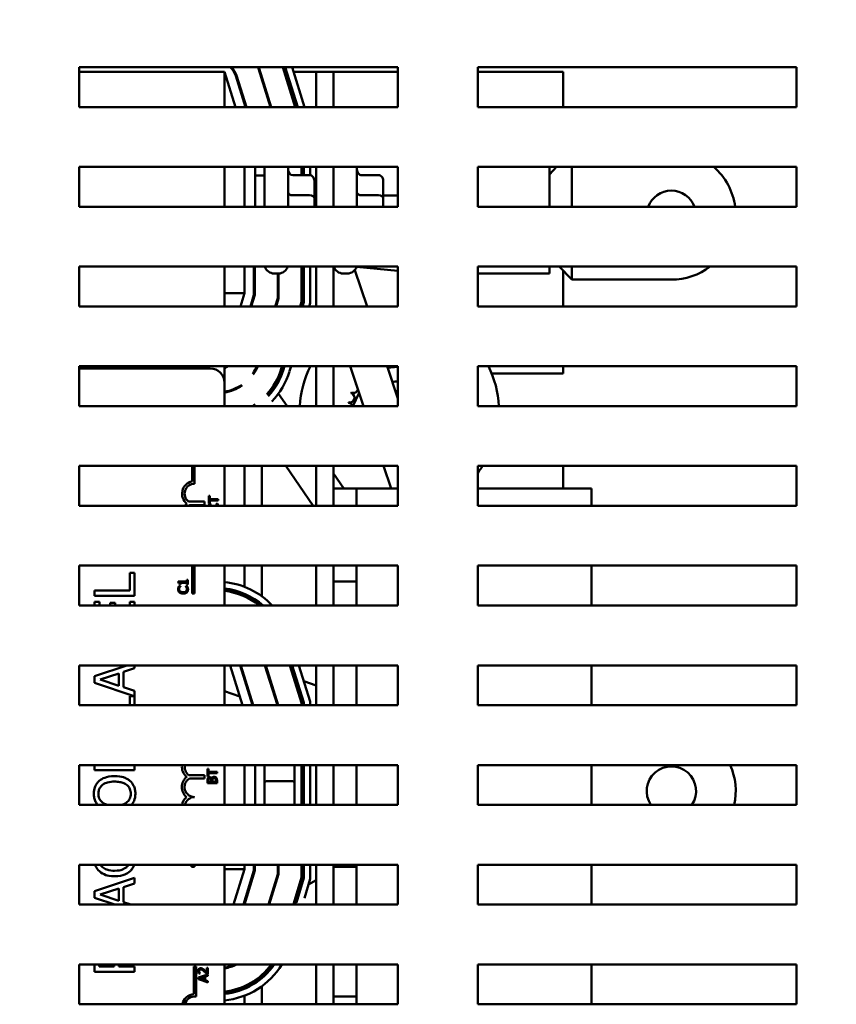
# Model space of a CAD drawing. Units: inches. Extents: x 2 to 86, y 1 to 67.
# Drawn here: x 45.2 to 48.6, y 41.7 to 45.8 of the extents above; entities that cross this region are included whole.
import ezdxf

# ---------------------------------------------------------------- set-up
doc = ezdxf.new("R2010")
doc.units = ezdxf.units.IN
doc.header["$LTSCALE"] = 4
doc.header["$MEASUREMENT"] = 0
doc.layers.add('Dimension (ANSI)', color=7, linetype='Continuous', lineweight=25)
doc.layers.add('Visible (ANSI)', color=7, linetype='Continuous', lineweight=50)
doc.styles.add('Note Text (ANSI)', font='tahoma.ttf')
doc.dimstyles.new('Default (ANSI)', dxfattribs={"dimscale": 4, "dimtxt": 0.12, "dimasz": 0.098425, "dimexe": 0.125, "dimexo": 0.0625, "dimgap": 0.031496, "dimtad": 0, "dimtih": 1, "dimtoh": 1, "dimrnd": 1e-08, "dimzin": 0, "dimdsep": 46, "dimtxsty": 'Note Text (ANSI)', "dimcen": 0.09, "dimdle": 0.393701, "dimclrd": 256, "dimclre": 256, "dimclrt": 256, "dimadec": 0, "dimazin": 1, "dimtfac": 1, "dimtofl": 0, "dimtmove": 0, "dimatfit": 3, "dimfxl": 1, "dimtolj": 1, "dimtzin": 4, "dimlwd": -1, "dimlwe": -1, "dimarcsym": 0})

# ---------------------------------------------------------------- blocks, each defined once
blk = doc.blocks.new('*D35')
at = {"layer": 'Defpoints', "color": 0, "transparency": 16777216}
for p in [(54.1741, 49.2251), (54.1741, 45.4381), (42.3449, 45.2217)]:
    blk.add_point(p, dxfattribs=at)
at = {"layer": 'Dimension (ANSI)', "transparency": 16777216}
for p, q in [((42.3449, 45.4717), (42.3449, 49.7251)), ((54.1741, 45.6881), (54.1741, 49.7251)), ((42.7386, 49.2251), (47.2269, 49.2251)), ((53.7804, 49.2251), (49.2922, 49.2251))]:
    blk.add_line(p, q, dxfattribs=at)
for points in [[(42.7386, 49.2908), (42.7386, 49.1595), (42.3449, 49.2251)], [(53.7804, 49.2908), (53.7804, 49.1595), (54.1741, 49.2251)]]:
    blk.add_solid(points, dxfattribs=at)
at = {"layer": 'Dimension (ANSI)', "transparency": 16777216, "insert": (47.3529, 49.4709), "char_height": 0.48, "attachment_point": 1, "style": 'Note Text (ANSI)'}
blk.add_mtext('\\A1; \\fTahoma|b0|i0;\\H0.4800;17.75', dxfattribs=at)

msp = doc.modelspace()

# ---------------------------------------------------------------- linework, layer by layer
at = {"layer": 'Visible (ANSI)'}
for p, q in [((45.4343, 45.597), (46.7676, 45.597)), ((45.4343, 45.4304), (45.4343, 45.597)), ((46.2861, 45.597), (46.3381, 45.4304)), ((46.3416, 45.4304), (46.2895, 45.597)), ((46.293, 45.597), (46.3451, 45.4304)), ((46.3486, 45.4304), (46.2965, 45.597)), ((46.3245, 45.597), (46.3765, 45.4304)), ((46.7676, 45.597), (46.7676, 45.4304)), ((47.1009, 45.597), (48.4343, 45.597)), ((47.1009, 45.4304), (47.1009, 45.597)), ((48.4343, 45.597), (48.4343, 45.4304)), ((46.0421, 45.5774), (45.4343, 45.5774)), ((46.0881, 45.4304), (46.0421, 45.5774)), ((46.0421, 45.4304), (46.0421, 45.5774)), ((46.0891, 45.5613), (46.13, 45.4304)), ((46.1335, 45.4304), (46.0923, 45.5623)), ((46.1839, 45.5909), (46.2341, 45.4304)), ((46.2376, 45.4304), (46.1871, 45.5919)), ((46.1916, 45.5774), (46.1881, 45.5774)), ((46.2957, 45.5774), (46.2922, 45.5774)), ((46.3027, 45.5774), (46.2992, 45.5774)), ((46.4261, 45.5774), (46.3306, 45.5774)), ((46.4981, 45.5774), (46.4261, 45.5774)), ((46.4261, 45.5774), (46.4261, 45.4304)), ((46.7676, 45.5774), (46.4981, 45.5774)), ((46.4981, 45.4304), (46.4981, 45.5774)), ((47.4588, 45.5774), (47.1009, 45.5774)), ((47.4588, 45.4304), (47.4588, 45.5774)), ((46.1988, 45.5544), (46.1988, 45.5432)), ((46.1255, 45.456), (46.1255, 45.4449)), ((46.7676, 45.4304), (45.4343, 45.4304)), ((48.4343, 45.4304), (47.1009, 45.4304)), ((45.4343, 45.0137), (45.4343, 45.1804)), ((45.4343, 45.1804), (46.7676, 45.1804)), ((46.0421, 45.0137), (46.0421, 45.1804)), ((46.1255, 45.0137), (46.1255, 45.1804)), ((46.1705, 45.1804), (46.1705, 45.0137)), ((46.2098, 45.1441), (46.1705, 45.1441)), ((46.2098, 45.0137), (46.2098, 45.1801)), ((46.3078, 45.1801), (46.3078, 45.0137)), ((46.3978, 45.146), (46.3278, 45.146)), ((46.3641, 45.1804), (46.3641, 45.146)), ((46.3675, 45.146), (46.3675, 45.1804)), ((46.3708, 45.1804), (46.3708, 45.146)), ((46.3741, 45.146), (46.3741, 45.1804)), ((46.4008, 45.1804), (46.4008, 45.1458)), ((46.4261, 45.1804), (46.4261, 45.0137)), ((46.4981, 45.0137), (46.4981, 45.1804)), ((46.5961, 45.1801), (46.5961, 45.0137)), ((46.6861, 45.146), (46.6161, 45.146)), ((46.7676, 45.1804), (46.7676, 45.0137)), ((47.1009, 45.0137), (47.1009, 45.1804)), ((47.1009, 45.1804), (48.4343, 45.1804)), ((47.4305, 45.1804), (47.4008, 45.1492)), ((47.4008, 45.1804), (47.4008, 45.0137)), ((47.4941, 45.0137), (47.4941, 45.1804)), ((48.4343, 45.1804), (48.4343, 45.0137)), ((46.4178, 45.0503), (46.4178, 45.1229)), ((46.4261, 45.122), (46.4178, 45.122)), ((46.7061, 45.0503), (46.7061, 45.1229)), ((46.3978, 45.0619), (46.3278, 45.0619)), ((46.6861, 45.0619), (46.6161, 45.0619)), ((46.4178, 45.0608), (46.4261, 45.0608)), ((46.4178, 45.0137), (46.4178, 45.0503)), ((46.7061, 45.0608), (46.7676, 45.0608)), ((46.7061, 45.0137), (46.7061, 45.0503)), ((46.7676, 45.0137), (45.4343, 45.0137)), ((48.4343, 45.0137), (47.1009, 45.0137)), ((45.4343, 44.597), (45.4343, 44.7637)), ((45.4343, 44.7637), (46.7676, 44.7637)), ((46.0421, 44.597), (46.0421, 44.7637)), ((46.1255, 44.6521), (46.1255, 44.7637)), ((46.1655, 44.7637), (46.1655, 44.6461)), ((46.1688, 44.6456), (46.1688, 44.7637)), ((46.2498, 44.7348), (46.2678, 44.7348)), ((46.2648, 44.7348), (46.2648, 44.6314)), ((46.2681, 44.6309), (46.2681, 44.7348)), ((46.3641, 44.7637), (46.3641, 44.6166)), ((46.3675, 44.6161), (46.3675, 44.7637)), ((46.3708, 44.7637), (46.3708, 44.6157)), ((46.3741, 44.6152), (46.3741, 44.7637)), ((46.4008, 44.7637), (46.4008, 44.6112)), ((46.4261, 44.7637), (46.4261, 44.597)), ((46.4981, 44.597), (46.4981, 44.7637)), ((46.5381, 44.7348), (46.5561, 44.7348)), ((46.5871, 44.7494), (46.6382, 44.597)), ((46.5941, 44.7623), (46.7676, 44.746)), ((46.7676, 44.7637), (46.7676, 44.597)), ((47.1009, 44.597), (47.1009, 44.7637)), ((47.1009, 44.7637), (48.4343, 44.7637)), ((47.1009, 44.7353), (47.4008, 44.7353)), ((47.4008, 44.7637), (47.4008, 44.7353)), ((47.4941, 44.7091), (47.4421, 44.7637)), ((47.4588, 44.597), (47.4588, 44.7462)), ((47.4941, 44.7091), (47.4941, 44.7637)), ((48.4343, 44.7637), (48.4343, 44.597)), ((47.9108, 44.7091), (47.4941, 44.7091)), ((46.0421, 44.6521), (46.1255, 44.6521)), ((46.1088, 44.597), (46.1255, 44.6521)), ((46.1655, 44.6461), (46.1506, 44.597)), ((46.154, 44.597), (46.1688, 44.6456)), ((46.2648, 44.6314), (46.2544, 44.597)), ((46.2579, 44.597), (46.2681, 44.6309)), ((46.3641, 44.6166), (46.3582, 44.597)), ((46.3617, 44.597), (46.3675, 44.6161)), ((46.3708, 44.6157), (46.3651, 44.597)), ((46.3686, 44.597), (46.3741, 44.6152)), ((46.4008, 44.6112), (46.3965, 44.597)), ((46.7676, 44.597), (45.4343, 44.597)), ((48.4343, 44.597), (47.1009, 44.597)), ((45.4343, 44.347), (46.7676, 44.347)), ((45.4343, 44.1804), (45.4343, 44.347)), ((45.4355, 44.3382), (45.9821, 44.3382)), ((46.0421, 44.2782), (46.0421, 44.347)), ((46.2823, 44.347), (46.2791, 44.3365)), ((46.2823, 44.3355), (46.2858, 44.347)), ((46.2893, 44.347), (46.2855, 44.3346)), ((46.2887, 44.3336), (46.2928, 44.347)), ((46.3206, 44.347), (46.3142, 44.3259)), ((46.4261, 44.347), (46.4261, 44.1804)), ((46.4981, 44.1804), (46.4981, 44.347)), ((46.5674, 44.347), (46.6234, 44.1804)), ((46.7222, 44.347), (46.7676, 44.2117)), ((46.7241, 44.3411), (46.7676, 44.3445)), ((46.7676, 44.347), (46.7676, 44.1804)), ((47.1009, 44.347), (48.4343, 44.347)), ((47.1009, 44.1804), (47.1009, 44.347)), ((47.4588, 44.3174), (47.4588, 44.347)), ((48.4343, 44.347), (48.4343, 44.1804)), ((47.1592, 44.3174), (47.4588, 44.3174)), ((46.0421, 44.2782), (46.0421, 44.1804)), ((46.0794, 44.2475), (46.0774, 44.2503)), ((46.2477, 44.2619), (46.2456, 44.2648)), ((46.2517, 44.256), (46.2497, 44.2589)), ((46.3039, 44.1804), (46.2679, 44.2325)), ((46.5787, 44.1804), (46.6049, 44.2354)), ((46.7676, 44.1804), (45.4343, 44.1804)), ((48.4343, 44.1804), (47.1009, 44.1804)), ((45.4343, 43.7637), (45.4343, 43.9304)), ((45.4343, 43.9304), (46.7676, 43.9304)), ((45.9063, 43.8656), (45.9063, 43.9304)), ((45.9171, 43.9304), (45.9171, 43.8559)), ((46.0421, 43.9304), (46.0421, 43.7637)), ((46.1255, 43.9304), (46.1255, 43.7637)), ((46.1988, 43.9304), (46.1988, 43.7637)), ((46.4133, 43.7637), (46.2983, 43.9304)), ((46.4261, 43.9304), (46.4261, 43.7637)), ((46.4981, 43.8368), (46.4981, 43.9304)), ((46.7073, 43.9304), (46.7388, 43.8368)), ((46.7676, 43.9304), (46.7676, 43.7637)), ((47.1009, 43.7637), (47.1009, 43.9304)), ((47.1009, 43.9304), (48.4343, 43.9304)), ((47.4588, 43.8368), (47.4588, 43.9304)), ((48.4343, 43.9304), (48.4343, 43.7637)), ((46.5411, 43.8368), (46.4981, 43.899)), ((46.5948, 43.8368), (46.4981, 43.8368)), ((46.4981, 43.8368), (46.4981, 43.7637)), ((46.5948, 43.8368), (46.5948, 43.7637)), ((46.7676, 43.8368), (46.5948, 43.8368)), ((47.5761, 43.8368), (47.1009, 43.8368)), ((47.5761, 43.8368), (47.5761, 43.7637)), ((45.9809, 43.8051), (45.9761, 43.8051)), ((45.9761, 43.8051), (45.9761, 43.7729)), ((45.9809, 43.7916), (45.9809, 43.8051)), ((45.9912, 43.7916), (45.9809, 43.7916)), ((45.9809, 43.7729), (45.9809, 43.7863)), ((45.9809, 43.7863), (45.9912, 43.7863)), ((45.9912, 43.7916), (45.9912, 43.7863)), ((46.0161, 43.7916), (45.9912, 43.7916)), ((45.9912, 43.7863), (46.0161, 43.7863)), ((46.0161, 43.7863), (46.0161, 43.7916)), ((46.7676, 43.7637), (45.4343, 43.7637)), ((45.8918, 43.7812), (45.9579, 43.7812)), ((45.9579, 43.7672), (45.8966, 43.7672)), ((45.9579, 43.7812), (45.9579, 43.7672)), ((45.9761, 43.7729), (45.9809, 43.7729)), ((45.9852, 43.772), (45.9788, 43.772)), ((45.9852, 43.7716), (45.9852, 43.772)), ((46.0134, 43.772), (46.0071, 43.772)), ((46.0071, 43.772), (46.0071, 43.7716)), ((48.4343, 43.7637), (47.1009, 43.7637)), ((45.4343, 43.5137), (46.7676, 43.5137)), ((45.4343, 43.347), (45.4343, 43.5137)), ((45.9063, 43.3976), (45.9063, 43.5129)), ((45.9171, 43.5137), (45.9171, 43.3976)), ((46.0421, 43.5137), (46.0421, 43.347)), ((46.1255, 43.5137), (46.1255, 43.4253)), ((46.1988, 43.5137), (46.1988, 43.3854)), ((46.4261, 43.5137), (46.4261, 43.347)), ((46.4981, 43.5137), (46.4981, 43.4481)), ((46.5948, 43.5137), (46.5948, 43.4481)), ((46.7676, 43.5137), (46.7676, 43.347)), ((47.1009, 43.5137), (48.4343, 43.5137)), ((47.1009, 43.347), (47.1009, 43.5137)), ((47.5761, 43.5137), (47.5761, 43.347)), ((48.4343, 43.5137), (48.4343, 43.347)), ((45.6659, 43.4841), (45.6462, 43.4841)), ((45.6462, 43.4841), (45.6462, 43.4097)), ((45.6659, 43.3875), (45.6659, 43.4841)), ((45.873, 43.4468), (45.8487, 43.4468)), ((45.8487, 43.4468), (45.8487, 43.4427)), ((45.858, 43.4274), (45.8515, 43.4274)), ((45.8543, 43.4344), (45.858, 43.4344)), ((45.858, 43.4417), (45.873, 43.4417)), ((45.858, 43.4344), (45.858, 43.4417)), ((45.858, 43.427), (45.858, 43.4274)), ((45.8848, 43.4468), (45.873, 43.4468)), ((45.873, 43.4417), (45.873, 43.4468)), ((45.873, 43.4417), (45.8848, 43.4417)), ((45.8862, 43.4274), (45.8798, 43.4274)), ((45.8798, 43.4274), (45.8798, 43.427)), ((45.8889, 43.4539), (45.8848, 43.4539)), ((45.8848, 43.4539), (45.8848, 43.4468)), ((45.8848, 43.4417), (45.8848, 43.4344)), ((45.8848, 43.4344), (45.8889, 43.4344)), ((45.8889, 43.4344), (45.8889, 43.4539)), ((46.4981, 43.4481), (46.4981, 43.3648)), ((46.4981, 43.4481), (46.5948, 43.4481)), ((46.5948, 43.3648), (46.5948, 43.4481)), ((45.6462, 43.4097), (45.4992, 43.4097)), ((45.4992, 43.4097), (45.4992, 43.3875)), ((45.4992, 43.3875), (45.6659, 43.3875)), ((45.873, 43.3973), (45.873, 43.4029)), ((45.9171, 43.3976), (45.9063, 43.3976)), ((46.1255, 43.3965), (46.1255, 43.3929)), ((46.1255, 43.3893), (46.1255, 43.3856)), ((46.7676, 43.347), (45.4343, 43.347)), ((45.519, 43.3632), (45.4992, 43.3632)), ((45.4992, 43.3632), (45.4992, 43.347)), ((45.519, 43.347), (45.519, 43.3632)), ((45.5843, 43.3577), (45.5646, 43.3577)), ((45.5646, 43.3577), (45.5646, 43.347)), ((45.5843, 43.347), (45.5843, 43.3577)), ((45.6659, 43.3632), (45.6462, 43.3632)), ((45.6462, 43.3632), (45.6462, 43.347)), ((45.6659, 43.347), (45.6659, 43.3632)), ((46.1988, 43.3515), (46.1988, 43.3471)), ((46.4981, 43.347), (46.4981, 43.3648)), ((46.5948, 43.3648), (46.5948, 43.347)), ((48.4343, 43.347), (47.1009, 43.347)), ((45.4343, 42.9304), (45.4343, 43.097)), ((45.4343, 43.097), (46.7676, 43.097)), ((45.6332, 43.097), (45.4992, 43.0519)), ((45.6659, 43.0847), (45.6659, 43.097)), ((46.0421, 43.097), (46.0421, 42.9304)), ((46.1173, 42.9304), (46.0652, 43.097)), ((46.1071, 43.097), (46.1592, 42.9304)), ((46.1627, 42.9304), (46.1106, 43.097)), ((46.2111, 43.097), (46.2632, 42.9304)), ((46.2667, 42.9304), (46.2146, 43.097)), ((46.3152, 43.097), (46.3641, 42.9405)), ((46.3675, 42.941), (46.3187, 43.097)), ((46.3222, 43.097), (46.3708, 42.9415)), ((46.3741, 42.9421), (46.3257, 43.097)), ((46.3536, 43.097), (46.4008, 42.9461)), ((46.4261, 43.097), (46.4261, 42.9304)), ((46.4981, 42.9894), (46.4981, 43.097)), ((46.5948, 43.097), (46.5948, 42.9894)), ((46.7676, 43.097), (46.7676, 42.9304)), ((47.1009, 42.9304), (47.1009, 43.097)), ((47.1009, 43.097), (48.4343, 43.097)), ((47.5761, 43.097), (47.5761, 42.9304)), ((48.4343, 43.097), (48.4343, 42.9304)), ((45.4992, 43.0519), (45.4992, 43.0246)), ((45.5219, 43.0377), (45.6004, 43.0635)), ((45.6004, 43.0635), (45.6004, 43.012)), ((45.6193, 43.0696), (45.6659, 43.0847)), ((45.6193, 43.006), (45.6193, 43.0696)), ((46.2149, 43.0852), (46.2188, 43.0838)), ((46.3313, 43.0456), (46.3352, 43.0443)), ((45.4992, 43.0246), (45.6643, 42.9689)), ((45.6004, 43.012), (45.5219, 43.0377)), ((45.6659, 42.9908), (45.6193, 43.006)), ((46.3391, 43.0429), (46.343, 43.0416)), ((46.3743, 43.031), (46.4261, 43.0134)), ((45.6643, 42.9689), (45.6462, 42.9689)), ((45.6462, 42.9689), (45.6462, 42.9304)), ((45.6659, 42.9304), (45.6659, 42.9908)), ((46.0421, 42.9889), (46.1057, 42.9673)), ((46.4981, 42.9894), (46.4981, 42.9304)), ((46.5948, 42.9304), (46.5948, 42.9894)), ((46.7676, 42.9304), (45.4343, 42.9304)), ((46.1526, 42.9514), (46.1565, 42.9501)), ((46.3641, 42.9405), (46.3641, 42.9304)), ((46.3675, 42.9304), (46.3675, 42.941)), ((46.3708, 42.9415), (46.3708, 42.9304)), ((46.3741, 42.9304), (46.3741, 42.9421)), ((46.4008, 42.9461), (46.4008, 42.9304)), ((48.4343, 42.9304), (47.1009, 42.9304)), ((45.4343, 42.5137), (45.4343, 42.6804)), ((45.4343, 42.6804), (46.7676, 42.6804)), ((45.4992, 42.6804), (45.4992, 42.6586)), ((45.6659, 42.6586), (45.6659, 42.6804)), ((46.0421, 42.6804), (46.0421, 42.5137)), ((46.1255, 42.5137), (46.1255, 42.6804)), ((46.1705, 42.6804), (46.1705, 42.5137)), ((46.2098, 42.5137), (46.2098, 42.6804)), ((46.3351, 42.6098), (46.3351, 42.6804)), ((46.3641, 42.6804), (46.3641, 42.5137)), ((46.3675, 42.5137), (46.3675, 42.6804)), ((46.3708, 42.6804), (46.3708, 42.5137)), ((46.3741, 42.5137), (46.3741, 42.6804)), ((46.4008, 42.6804), (46.4008, 42.5137)), ((46.4261, 42.6804), (46.4261, 42.5137)), ((46.4981, 42.6804), (46.4981, 42.5137)), ((46.5948, 42.6804), (46.5948, 42.5137)), ((46.7676, 42.6804), (46.7676, 42.5137)), ((47.1009, 42.5137), (47.1009, 42.6804)), ((47.1009, 42.6804), (48.4343, 42.6804)), ((47.5761, 42.6804), (47.5761, 42.5137)), ((48.4343, 42.6804), (48.4343, 42.5137)), ((45.4992, 42.6586), (45.6659, 42.6586)), ((45.8927, 42.6384), (45.9579, 42.6384)), ((45.9579, 42.6384), (45.9579, 42.6244)), ((45.9708, 42.6651), (45.9708, 42.6329)), ((45.9755, 42.6651), (45.9708, 42.6651)), ((45.9755, 42.6516), (45.9755, 42.6651)), ((45.9912, 42.6516), (45.9755, 42.6516)), ((45.9755, 42.6463), (45.9912, 42.6463)), ((45.9755, 42.6329), (45.9755, 42.6463)), ((46.0108, 42.6516), (45.9912, 42.6516)), ((45.9912, 42.6516), (45.9912, 42.6463)), ((45.9912, 42.6463), (46.0108, 42.6463)), ((46.0108, 42.6463), (46.0108, 42.6516)), ((45.9579, 42.6244), (45.8956, 42.6244)), ((45.9708, 42.6329), (45.9755, 42.6329)), ((45.9708, 42.6152), (45.9708, 42.6046)), ((45.9708, 42.6046), (45.9912, 42.6046)), ((45.9753, 42.6099), (45.9753, 42.615)), ((45.987, 42.6099), (45.9753, 42.6099)), ((45.987, 42.6159), (45.987, 42.6099)), ((45.9885, 42.6242), (45.9883, 42.6242)), ((45.9912, 42.629), (45.9912, 42.6046)), ((45.9912, 42.6046), (46.0108, 42.6046)), ((45.9915, 42.6099), (45.9915, 42.6159)), ((46.0062, 42.6099), (45.9915, 42.6099)), ((46.0062, 42.6142), (46.0062, 42.6099)), ((46.0108, 42.6046), (46.0108, 42.6161)), ((46.3218, 42.6131), (46.2231, 42.6131)), ((46.3351, 42.5137), (46.3351, 42.6098)), ((46.7676, 42.5137), (45.4343, 42.5137)), ((48.4343, 42.5137), (47.1009, 42.5137)), ((45.4343, 42.2637), (46.7676, 42.2637)), ((45.4343, 42.097), (45.4343, 42.2637)), ((45.9036, 42.2554), (45.9036, 42.2637)), ((45.9171, 42.2637), (45.9171, 42.2554)), ((46.0421, 42.2637), (46.0421, 42.097)), ((46.1255, 42.2454), (46.1255, 42.2637)), ((46.1655, 42.2637), (46.1655, 42.2395)), ((46.1688, 42.239), (46.1688, 42.2637)), ((46.2648, 42.2637), (46.2648, 42.2247)), ((46.2681, 42.2242), (46.2681, 42.2637)), ((46.3641, 42.2637), (46.3641, 42.21)), ((46.3675, 42.2095), (46.3675, 42.2637)), ((46.3708, 42.2637), (46.3708, 42.209)), ((46.3741, 42.2085), (46.3741, 42.2637)), ((46.4008, 42.2637), (46.4008, 42.2045)), ((46.4261, 42.2637), (46.4261, 42.097)), ((46.4981, 42.2637), (46.4981, 42.2555)), ((46.5948, 42.2637), (46.5948, 42.2555)), ((46.7676, 42.2637), (46.7676, 42.097)), ((47.1009, 42.2637), (48.4343, 42.2637)), ((47.1009, 42.097), (47.1009, 42.2637)), ((47.5761, 42.2637), (47.5761, 42.097)), ((48.4343, 42.2637), (48.4343, 42.097)), ((45.9171, 42.2554), (45.9036, 42.2554)), ((46.0421, 42.2454), (46.1255, 42.2454)), ((46.0804, 42.097), (46.1255, 42.2454)), ((46.1655, 42.2395), (46.1222, 42.097)), ((46.1257, 42.097), (46.1688, 42.239)), ((46.2648, 42.2247), (46.226, 42.097)), ((46.2295, 42.097), (46.2681, 42.2242)), ((46.4981, 42.2555), (46.4981, 42.1722)), ((46.4981, 42.2555), (46.5948, 42.2555)), ((46.5948, 42.1722), (46.5948, 42.2555)), ((45.6659, 42.2091), (45.4992, 42.1529)), ((45.6193, 42.1706), (45.6659, 42.1857)), ((45.6659, 42.1857), (45.6659, 42.2091)), ((46.3641, 42.21), (46.3303, 42.0984)), ((46.3345, 42.1007), (46.3675, 42.2095)), ((46.3708, 42.209), (46.3387, 42.1031)), ((46.3429, 42.1055), (46.3741, 42.2085)), ((46.4008, 42.2045), (46.3764, 42.1243)), ((46.4261, 42.1994), (46.3937, 42.1812)), ((45.4992, 42.1529), (45.4992, 42.1256)), ((45.5219, 42.1387), (45.6004, 42.1645)), ((45.6004, 42.1645), (45.6004, 42.1131)), ((45.6193, 42.107), (45.6193, 42.1706)), ((46.3517, 42.1576), (46.3475, 42.1553)), ((46.3601, 42.1623), (46.3559, 42.16)), ((46.4981, 42.097), (46.4981, 42.1722)), ((46.5948, 42.1722), (46.5948, 42.097)), ((45.4992, 42.1256), (45.584, 42.097)), ((45.6004, 42.1131), (45.5219, 42.1387)), ((45.6499, 42.097), (45.6193, 42.107)), ((46.1255, 42.1076), (46.1255, 42.097)), ((46.7676, 42.097), (45.4343, 42.097)), ((48.4343, 42.097), (47.1009, 42.097)), ((45.4343, 41.6804), (45.4343, 41.847)), ((45.4343, 41.847), (46.7676, 41.847)), ((45.4992, 41.847), (45.4992, 41.8166)), ((45.4992, 41.8166), (45.6659, 41.8166)), ((45.5184, 41.8387), (45.5184, 41.847)), ((45.5811, 41.8387), (45.5184, 41.8387)), ((45.5811, 41.847), (45.5811, 41.8387)), ((45.5996, 41.8387), (45.5996, 41.847)), ((45.6659, 41.8387), (45.5996, 41.8387)), ((45.6659, 41.8166), (45.6659, 41.8387)), ((45.9136, 41.7229), (45.9136, 41.8382)), ((45.9136, 41.8382), (45.9234, 41.8382)), ((45.9234, 41.8382), (45.9234, 41.7127)), ((45.9505, 41.8294), (45.9505, 41.8234)), ((45.9728, 41.8328), (45.9681, 41.8328)), ((45.9681, 41.8328), (45.9681, 41.8132)), ((45.9728, 41.8082), (45.9728, 41.8328)), ((46.0421, 41.847), (46.0421, 41.6804)), ((46.4261, 41.847), (46.4261, 41.6804)), ((46.4981, 41.7969), (46.4981, 41.847)), ((46.5948, 41.847), (46.5948, 41.7969)), ((46.7676, 41.847), (46.7676, 41.6804)), ((47.1009, 41.6804), (47.1009, 41.847)), ((47.1009, 41.847), (48.4343, 41.847)), ((47.5761, 41.847), (47.5761, 41.6804)), ((48.4343, 41.847), (48.4343, 41.6804)), ((45.9505, 41.798), (45.9328, 41.792)), ((45.9328, 41.792), (45.9328, 41.7855)), ((45.9328, 41.7855), (45.9505, 41.7795)), ((45.9343, 41.809), (45.94, 41.809)), ((45.9382, 41.7886), (45.9505, 41.7926)), ((45.9505, 41.7846), (45.9382, 41.7886)), ((45.94, 41.809), (45.94, 41.8093)), ((45.9728, 41.8055), (45.9505, 41.798)), ((45.9505, 41.798), (45.9505, 41.7926)), ((45.9505, 41.7926), (45.957, 41.7948)), ((45.957, 41.7825), (45.9505, 41.7846)), ((45.9505, 41.7846), (45.9505, 41.7795)), ((45.9505, 41.7795), (45.9728, 41.772)), ((45.957, 41.7948), (45.957, 41.7825)), ((45.9616, 41.7963), (45.9728, 41.7999)), ((45.9616, 41.781), (45.9616, 41.7963)), ((45.9728, 41.7774), (45.9616, 41.781)), ((45.9671, 41.8082), (45.9728, 41.8082)), ((45.9728, 41.7999), (45.9728, 41.8055)), ((45.9728, 41.772), (45.9728, 41.7774)), ((46.1988, 41.8036), (46.1988, 41.7991)), ((46.1988, 41.7947), (46.1988, 41.7903)), ((46.4981, 41.7969), (46.4981, 41.7135)), ((46.5948, 41.7135), (46.5948, 41.7969)), ((46.1255, 41.756), (46.1255, 41.7524)), ((46.1255, 41.7488), (46.1255, 41.7451)), ((46.1988, 41.7564), (46.1988, 41.6804)), ((46.1255, 41.7164), (46.1255, 41.6804)), ((46.4981, 41.7135), (46.5948, 41.7135)), ((46.4981, 41.7135), (46.4981, 41.6804)), ((46.5948, 41.7135), (46.5948, 41.6804)), ((46.7676, 41.6804), (45.4343, 41.6804)), ((48.4343, 41.6804), (47.1009, 41.6804))]:
    msp.add_line(p, q, dxfattribs=at)
for centre, radius, start, end in [((46.0127, 45.5374), 0.08, 17.354, 48.1597), ((46.0127, 45.5374), 0.0833, 17.354, 45.6601), ((46.0127, 45.5374), 0.1793, 17.354, 19.4112), ((46.0127, 45.5374), 0.1827, 17.354, 19.0432), ((46.2498, 45.1801), 0.04, 179.6173, 180), ((46.2678, 45.1801), 0.04, 0, 0.3827), ((46.5381, 45.1801), 0.04, 179.6173, 180), ((46.5561, 45.1801), 0.04, 0, 0.3827), ((47.9108, 44.9781), 0.269, 7.5952, 48.7424), ((47.9108, 44.9781), 0.1033, 20.1255, 159.8745), ((46.2498, 44.7748), 0.04, 196.0606, 270), ((46.2678, 44.7748), 0.04, 270, 343.9394), ((46.5381, 44.7748), 0.04, 196.0606, 270), ((46.5561, 44.7748), 0.04, 270, 343.9394), ((47.9108, 44.9781), 0.269, 270, 307.137), ((45.4355, 44.2782), 0.06, 90, 91.1386), ((45.9821, 44.2782), 0.06, 0, 90), ((46.0125, 44.4174), 0.0833, 290.8521, 302.3502), ((46.0125, 44.4174), 0.08, 291.7642, 298.3584), ((46.0125, 44.4174), 0.1793, 325.5374, 336.886), ((46.0125, 44.4174), 0.1827, 325.1382, 337.3315), ((46.0125, 44.4174), 0.2787, 317.9013, 343.1195), ((46.0125, 44.4174), 0.282, 317.7414, 343.1195), ((46.0125, 44.4174), 0.2853, 317.5854, 343.1195), ((46.0125, 44.4174), 0.2887, 317.433, 343.1195), ((46.0125, 44.4174), 0.3153, 316.333, 343.1195), ((46.7736, 44.1594), 0.4167, 153.2408, 177.1202), ((46.7736, 44.1594), 0.4167, 2.8798, 26.7592), ((46.7736, 44.1594), 0.125, 92.7686, 103.553), ((46.0125, 44.4174), 0.1793, 279.5209, 304.5154), ((46.0125, 44.4174), 0.1827, 279.3456, 304.5172), ((46.5808, 44.2555), 0.0201, 246.2068, 343.6782), ((46.7736, 44.1594), 0.2154, 147.6326, 148.1795), ((46.5808, 44.2555), 0.0201, 53.4407, 60.8552), ((46.6032, 44.2912), 0.0201, 234.9568, 235.1109), ((46.7736, 44.1594), 0.085, 94.0734, 101.186), ((46.5658, 44.216), 0.0201, 257.4568, 72.1052), ((46.7736, 44.1594), 0.2154, 158.8826, 159.4295), ((46.0125, 44.4174), 0.2787, 301.7104, 304.5512), ((46.0125, 44.4174), 0.282, 302.7901, 304.552), ((46.0125, 44.4174), 0.2853, 303.815, 304.5528), ((46.7736, 44.1594), 0.2154, 170.1326, 170.6795), ((46.5587, 44.1743), 0.0201, 17.4216, 83.3552), ((46.7736, 44.1594), 0.4167, 321.7678, 326.6495), ((45.9171, 43.8143), 0.0525, 101.9042, 232.535), ((45.9171, 43.8143), 0.0417, 90, 232.5403), ((45.9171, 43.7309), 0.0525, 127.465, 141.3715), ((45.9171, 43.7309), 0.0417, 119.5452, 128.14), ((45.9171, 43.5643), 0.0525, 254.4041, 258.0958), ((46.0127, 43.1308), 0.3153, 43.3015, 84.6489), ((46.0127, 43.1308), 0.2887, 48.5206, 84.1529), ((46.0127, 43.1308), 0.2853, 49.2834, 84.0844), ((46.0127, 43.1308), 0.282, 50.0768, 84.0142), ((46.0127, 43.1308), 0.2787, 50.9029, 83.9423), ((45.9171, 42.6715), 0.0527, 170.3256, 231.0468), ((45.9171, 42.6715), 0.0411, 167.5558, 233.5555), ((47.9108, 42.5715), 0.1033, 326.0031, 213.9969), ((47.9108, 42.5715), 0.269, 347.5968, 23.8778), ((45.9171, 42.5885), 0.0535, 128.241, 231.6255), ((45.9171, 42.5885), 0.0419, 120.9442, 270), ((45.9171, 42.5048), 0.0533, 128.6098, 170.4267), ((45.9171, 42.5048), 0.0417, 90, 167.7232), ((46.0125, 42.0108), 0.1827, 279.3456, 296.318), ((46.0125, 42.0108), 0.2787, 276.1105, 324.0161), ((46.0125, 42.0108), 0.282, 276.038, 324.5063), ((46.0125, 42.0108), 0.2853, 275.9672, 324.9823), ((46.0125, 42.0108), 0.2887, 275.8981, 325.4445), ((46.0125, 42.0108), 0.3153, 275.3977, 328.7189), ((46.0125, 42.0108), 0.1793, 279.5209, 294.0756), ((45.9171, 41.6715), 0.0515, 93.8949, 170.0871), ((45.9171, 41.6715), 0.0417, 81.2996, 167.7232)]:
    msp.add_arc(centre, radius, start, end, dxfattribs=at)
for centre, major_axis, ratio, start_param, end_param in [((46.3278, 45.1691), (0, -0.0231), 0.866026, 4.712389, 6.283185), ((46.3978, 45.1229), (0, -0.0231), 0.866026, 1.570796, 3.141593), ((46.6161, 45.1691), (0, 0.0231), 0.866026, 1.570796, 3.141593), ((46.6861, 45.1229), (0, -0.0231), 0.866026, 1.570796, 3.141593), ((46.3278, 45.0734), (0.02, 0), 0.578221, 3.141593, 4.712389), ((46.3978, 45.0503), (-0.02, 0), 0.578221, 3.141593, 4.712389), ((46.6161, 45.0734), (0.02, 0), 0.578221, 3.141593, 4.712389), ((46.6861, 45.0503), (-0.02, 0), 0.578221, 3.141593, 4.712389), ((46.2231, 42.6098), (-0.0133, 0), 0.244161, 4.712389, 6.283185), ((46.3218, 42.6098), (0.0133, 0), 0.244161, 0, 1.570796)]:
    msp.add_ellipse(centre, major_axis=major_axis, ratio=ratio, start_param=start_param, end_param=end_param, dxfattribs=at)
for points in [[(45.9765, 43.7667), (45.9762, 43.7657), (45.9759, 43.7647), (45.9758, 43.7637)], [(46.0165, 43.7637), (46.0163, 43.7647), (46.016, 43.7657), (46.0157, 43.7667)], [(45.873, 43.4029), (45.8719, 43.4027), (45.8705, 43.4026), (45.8689, 43.4026)], [(45.8689, 43.3971), (45.8704, 43.3971), (45.8717, 43.3972), (45.873, 43.3973)], [(45.6419, 42.2637), (45.6394, 42.2601), (45.6365, 42.2568), (45.6331, 42.2539)], [(45.9509, 41.8291), (45.9508, 41.8292), (45.9506, 41.8293), (45.9505, 41.8294)], [(45.9505, 41.8234), (45.9527, 41.822), (45.9552, 41.8199), (45.9575, 41.8178)]]:
    msp.add_open_spline(points, degree=3, dxfattribs=at)
for points, knots in [([(45.9788, 43.772), (45.9783, 43.7711), (45.9779, 43.7703), (45.9773, 43.7689), (45.9769, 43.7679), (45.9765, 43.7667)], [-0.04307248, -0.04307248, -0.04307248, -0.04307248, -0.0145701, -0.0145701, 0, 0, 0, 0]), ([(45.9805, 43.7637), (45.9805, 43.7637), (45.9805, 43.7637), (45.9807, 43.7644), (45.9811, 43.7657), (45.9819, 43.7671)], [-0.01932458, -0.01932458, -0.01932458, -0.01932458, -0.01864803, -0.01864803, 0, 0, 0, 0]), ([(45.9819, 43.7671), (45.9824, 43.768), (45.983, 43.769), (45.9842, 43.7704), (45.9847, 43.771), (45.9852, 43.7716)], [-0.02124356, -0.02124356, -0.02124356, -0.02124356, -0.00910897, -0.00910897, 0, 0, 0, 0]), ([(46.0071, 43.7716), (46.0076, 43.7711), (46.0081, 43.7705), (46.0088, 43.7696), (46.0095, 43.7688), (46.0103, 43.7674)], [-0.05255381, -0.05255381, -0.05255381, -0.05255381, -0.01885697, -0.01885697, 0, 0, 0, 0]), ([(46.0103, 43.7674), (46.0109, 43.7663), (46.0113, 43.7651), (46.0117, 43.7638), (46.0117, 43.7638), (46.0117, 43.7637)], [-0.07569925, -0.07569925, -0.07569925, -0.07569925, -0.02528595, -0.02528595, -0.02282997, -0.02282997, -0.02282997, -0.02282997]), ([(46.0157, 43.7667), (46.0154, 43.7676), (46.015, 43.7686), (46.0142, 43.7704), (46.0138, 43.7712), (46.0134, 43.772)], [-0.02177779, -0.02177779, -0.02177779, -0.02177779, -0.01052387, -0.01052387, 0, 0, 0, 0]), ([(45.8492, 43.4221), (45.8489, 43.421), (45.8486, 43.4199), (45.8484, 43.4183), (45.8482, 43.417), (45.8482, 43.4151)], [-0.06488592, -0.06488592, -0.06488592, -0.06488592, -0.02193147, -0.02193147, 0, 0, 0, 0]), ([(45.8487, 43.4427), (45.8493, 43.4426), (45.8498, 43.4425), (45.8508, 43.4423), (45.8513, 43.4421), (45.8521, 43.4416), (45.8525, 43.4413), (45.853, 43.4407), (45.8534, 43.4402), (45.8542, 43.4378), (45.8543, 43.4361), (45.8543, 43.4344)], [-0.1005438, -0.1005438, -0.1005438, -0.1005438, -0.0762723, -0.0762723, -0.0553229, -0.0553229, -0.032618, -0.032618, -0.0195337, -0.0195337, 0, 0, 0, 0]), ([(45.8515, 43.4274), (45.8511, 43.4265), (45.8506, 43.4257), (45.85, 43.4243), (45.8496, 43.4233), (45.8492, 43.4221)], [-0.04307248, -0.04307248, -0.04307248, -0.04307248, -0.0145701, -0.0145701, 0, 0, 0, 0]), ([(45.8527, 43.415), (45.8527, 43.4164), (45.8528, 43.4178), (45.8534, 43.4198), (45.8538, 43.4211), (45.8546, 43.4225)], [-0.05721022, -0.05721022, -0.05721022, -0.05721022, -0.01864803, -0.01864803, 0, 0, 0, 0]), ([(45.8546, 43.4225), (45.8551, 43.4234), (45.8557, 43.4244), (45.8569, 43.4258), (45.8574, 43.4264), (45.858, 43.427)], [-0.02124356, -0.02124356, -0.02124356, -0.02124356, -0.00910897, -0.00910897, 0, 0, 0, 0]), ([(45.8798, 43.427), (45.8803, 43.4265), (45.8809, 43.4259), (45.8815, 43.425), (45.8822, 43.4242), (45.883, 43.4228)], [-0.05255381, -0.05255381, -0.05255381, -0.05255381, -0.01885697, -0.01885697, 0, 0, 0, 0]), ([(45.883, 43.4228), (45.8836, 43.4217), (45.8841, 43.4205), (45.8846, 43.4187), (45.885, 43.4172), (45.885, 43.415)], [-0.07569925, -0.07569925, -0.07569925, -0.07569925, -0.02528595, -0.02528595, 0, 0, 0, 0]), ([(45.8884, 43.4221), (45.8881, 43.423), (45.8878, 43.424), (45.8869, 43.4258), (45.8865, 43.4266), (45.8862, 43.4274)], [-0.02177779, -0.02177779, -0.02177779, -0.02177779, -0.01052387, -0.01052387, 0, 0, 0, 0]), ([(45.8896, 43.415), (45.8896, 43.4163), (45.8895, 43.4177), (45.8891, 43.42), (45.8888, 43.421), (45.8884, 43.4221)], [-0.02609426, -0.02609426, -0.02609426, -0.02609426, -0.01279232, -0.01279232, 0, 0, 0, 0]), ([(45.8482, 43.4151), (45.8482, 43.4137), (45.8483, 43.4123), (45.8489, 43.4096), (45.8493, 43.4083), (45.8508, 43.4052), (45.8521, 43.4035), (45.8537, 43.4021)], [-0.05600159, -0.05600159, -0.05600159, -0.05600159, -0.03985515, -0.03985515, -0.02469419, -0.02469419, 0, 0, 0, 0]), ([(45.8568, 43.4062), (45.8561, 43.4068), (45.8555, 43.4075), (45.8544, 43.409), (45.8539, 43.4097), (45.853, 43.412), (45.8527, 43.4135), (45.8527, 43.415)], [-0.03856829, -0.03856829, -0.03856829, -0.03856829, -0.02801144, -0.02801144, -0.0176707, -0.0176707, 0, 0, 0, 0]), ([(45.8537, 43.4021), (45.8556, 43.4004), (45.8578, 43.3992), (45.8616, 43.3979), (45.8644, 43.3971), (45.8689, 43.3971)], [-0.1374565, -0.1374565, -0.1374565, -0.1374565, -0.0518259, -0.0518259, 0, 0, 0, 0]), ([(45.8689, 43.4026), (45.8665, 43.4026), (45.8637, 43.4029), (45.8594, 43.4045), (45.858, 43.4052), (45.8568, 43.4062)], [-0.05178779, -0.05178779, -0.05178779, -0.05178779, -0.0180011, -0.0180011, 0, 0, 0, 0]), ([(45.881, 43.4063), (45.8795, 43.4051), (45.8778, 43.4042), (45.8754, 43.4034), (45.8744, 43.4031), (45.873, 43.4029)], [-0.1201722, -0.1201722, -0.1201722, -0.1201722, -0.0437751, -0.0437751, -0.0186898, -0.0186898, -0.0186898, -0.0186898]), ([(45.873, 43.3973), (45.8754, 43.3976), (45.8774, 43.3982), (45.8811, 43.3997), (45.8828, 43.4007), (45.8843, 43.4021)], [-0.04525688, -0.04525688, -0.04525688, -0.04525688, -0.02330056, -0.02330056, 0, 0, 0, 0]), ([(45.885, 43.415), (45.885, 43.4141), (45.8849, 43.4132), (45.8844, 43.4113), (45.8841, 43.4104), (45.8831, 43.4084), (45.8821, 43.4073), (45.881, 43.4063)], [-0.03238995, -0.03238995, -0.03238995, -0.03238995, -0.0253562, -0.0253562, -0.01712674, -0.01712674, 0, 0, 0, 0]), ([(45.8843, 43.4021), (45.8852, 43.4029), (45.886, 43.4038), (45.8873, 43.4057), (45.8878, 43.4067), (45.8889, 43.4095), (45.8896, 43.4118), (45.8896, 43.415)], [-0.08289434, -0.08289434, -0.08289434, -0.08289434, -0.0594806, -0.0594806, -0.03611207, -0.03611207, 0, 0, 0, 0]), ([(45.5826, 42.6343), (45.5637, 42.6343), (45.5507, 42.631), (45.533, 42.6244), (45.5251, 42.6201), (45.5183, 42.6143)], [-0.2156543, -0.2156543, -0.2156543, -0.2156543, -0.1027425, -0.1027425, 0, 0, 0, 0]), ([(45.6467, 42.6143), (45.6429, 42.6176), (45.6388, 42.6204), (45.6295, 42.6254), (45.6245, 42.6275), (45.6106, 42.6318), (45.5987, 42.6343), (45.5826, 42.6343)], [-0.3991838, -0.3991838, -0.3991838, -0.3991838, -0.295861, -0.295861, -0.1843802, -0.1843802, 0, 0, 0, 0]), ([(45.5183, 42.6143), (45.5146, 42.611), (45.5113, 42.6074), (45.505, 42.5984), (45.5027, 42.5936), (45.4973, 42.5808), (45.4957, 42.5707), (45.4957, 42.5605)], [-0.1938257, -0.1938257, -0.1938257, -0.1938257, -0.1592284, -0.1592284, -0.1165822, -0.1165822, 0, 0, 0, 0]), ([(45.5149, 42.5607), (45.5149, 42.565), (45.5154, 42.5693), (45.5174, 42.5775), (45.5189, 42.5813), (45.5238, 42.5898), (45.5276, 42.594), (45.5322, 42.5975)], [-0.1623056, -0.1623056, -0.1623056, -0.1623056, -0.1125339, -0.1125339, -0.0659705, -0.0659705, 0, 0, 0, 0]), ([(45.5322, 42.5975), (45.5398, 42.6034), (45.5485, 42.6062), (45.5627, 42.6102), (45.5728, 42.6112), (45.5826, 42.6112)], [-0.1691984, -0.1691984, -0.1691984, -0.1691984, -0.111549, -0.111549, 0, 0, 0, 0]), ([(45.5826, 42.6112), (45.5897, 42.6112), (45.597, 42.6107), (45.6101, 42.6083), (45.6161, 42.6067), (45.6297, 42.6005), (45.6346, 42.5963), (45.6416, 42.5892), (45.6446, 42.5846), (45.6492, 42.5734), (45.6502, 42.5671), (45.6502, 42.5607)], [-0.2634427, -0.2634427, -0.2634427, -0.2634427, -0.222649, -0.222649, -0.1878042, -0.1878042, -0.1377839, -0.1377839, -0.0737042, -0.0737042, 0, 0, 0, 0]), ([(45.6694, 42.5605), (45.6694, 42.5665), (45.6689, 42.5724), (45.6665, 42.5836), (45.6647, 42.5891), (45.6585, 42.6019), (45.6532, 42.6085), (45.6467, 42.6143)], [-0.2310923, -0.2310923, -0.2310923, -0.2310923, -0.1627208, -0.1627208, -0.0988125, -0.0988125, 0, 0, 0, 0]), ([(45.9724, 42.6257), (45.9717, 42.6244), (45.9712, 42.623), (45.9708, 42.6195), (45.9708, 42.6173), (45.9708, 42.6152)], [-0.04114668, -0.04114668, -0.04114668, -0.04114668, -0.02447568, -0.02447568, 0, 0, 0, 0]), ([(45.9798, 42.6298), (45.9787, 42.6298), (45.9775, 42.6297), (45.9753, 42.6289), (45.9746, 42.6284), (45.9735, 42.6274), (45.9729, 42.6266), (45.9724, 42.6257)], [-0.0222312, -0.0222312, -0.0222312, -0.0222312, -0.01716168, -0.01716168, -0.01169092, -0.01169092, 0, 0, 0, 0]), ([(45.9753, 42.615), (45.9753, 42.6165), (45.9753, 42.6181), (45.9756, 42.6205), (45.9759, 42.6214), (45.9764, 42.6222)], [-0.02836535, -0.02836535, -0.02836535, -0.02836535, -0.01085458, -0.01085458, 0, 0, 0, 0]), ([(45.9764, 42.6222), (45.9766, 42.6226), (45.9768, 42.6229), (45.9775, 42.6235), (45.9779, 42.6237), (45.9789, 42.6242), (45.9797, 42.6243), (45.9805, 42.6243)], [-0.01611241, -0.01611241, -0.01611241, -0.01611241, -0.0128949, -0.0128949, -0.00913085, -0.00913085, 0, 0, 0, 0]), ([(45.9883, 42.6242), (45.9878, 42.6254), (45.9871, 42.6264), (45.9855, 42.6279), (45.9846, 42.6286), (45.9822, 42.6296), (45.981, 42.6298), (45.9798, 42.6298)], [-0.05151697, -0.05151697, -0.05151697, -0.05151697, -0.02945551, -0.02945551, -0.01403183, -0.01403183, 0, 0, 0, 0]), ([(45.9805, 42.6243), (45.9814, 42.6243), (45.9822, 42.6242), (45.9837, 42.6238), (45.9842, 42.6236), (45.985, 42.623), (45.9854, 42.6226), (45.9857, 42.622)], [-0.01614271, -0.01614271, -0.01614271, -0.01614271, -0.01115771, -0.01115771, -0.00679168, -0.00679168, 0, 0, 0, 0]), ([(45.9857, 42.622), (45.9864, 42.621), (45.9866, 42.6202), (45.987, 42.6187), (45.987, 42.6174), (45.987, 42.6159)], [-0.02821329, -0.02821329, -0.02821329, -0.02821329, -0.01712511, -0.01712511, 0, 0, 0, 0]), ([(45.9912, 42.629), (45.9909, 42.6287), (45.9907, 42.6284), (45.9895, 42.6269), (45.9889, 42.6256), (45.9885, 42.6242)], [-0.02147309, -0.02147309, -0.02147309, -0.02147309, -0.01636121, -0.01636121, 0, 0, 0, 0]), ([(45.9985, 42.6317), (45.9975, 42.6317), (45.9965, 42.6316), (45.9947, 42.6312), (45.9939, 42.6308), (45.9925, 42.63), (45.9918, 42.6296), (45.9912, 42.629)], [-0.05810018, -0.05810018, -0.05810018, -0.05810018, -0.04429921, -0.04429921, -0.03159195, -0.03159195, -0.02147309, -0.02147309, -0.02147309, -0.02147309]), ([(45.9915, 42.6159), (45.9915, 42.6185), (45.9916, 42.6196), (45.9918, 42.6211), (45.9921, 42.6221), (45.9925, 42.6229)], [-0.01717269, -0.01717269, -0.01717269, -0.01717269, -0.01113094, -0.01113094, 0, 0, 0, 0]), ([(45.9925, 42.6229), (45.9928, 42.6235), (45.9932, 42.6241), (45.9943, 42.6252), (45.9948, 42.6254), (45.9962, 42.626), (45.9975, 42.6262), (45.9987, 42.6262)], [-0.02329222, -0.02329222, -0.02329222, -0.02329222, -0.0192567, -0.0192567, -0.01448536, -0.01448536, 0, 0, 0, 0]), ([(46.0075, 42.6276), (46.007, 42.6283), (46.0063, 42.6289), (46.0049, 42.63), (46.0041, 42.6305), (46.0016, 42.6315), (46.0001, 42.6317), (45.9985, 42.6317)], [-0.04320546, -0.04320546, -0.04320546, -0.04320546, -0.02995386, -0.02995386, -0.01806939, -0.01806939, 0, 0, 0, 0]), ([(45.9987, 42.6262), (45.9994, 42.6262), (46.0002, 42.6261), (46.0016, 42.6258), (46.0021, 42.6255), (46.0033, 42.6247), (46.004, 42.624), (46.0046, 42.6233)], [-0.02306337, -0.02306337, -0.02306337, -0.02306337, -0.01687777, -0.01687777, -0.01077554, -0.01077554, 0, 0, 0, 0]), ([(46.0046, 42.6233), (46.0049, 42.6228), (46.0052, 42.6222), (46.0057, 42.6208), (46.0059, 42.6201), (46.0062, 42.6181), (46.0062, 42.6161), (46.0062, 42.6142)], [-0.02966584, -0.02966584, -0.02966584, -0.02966584, -0.02635024, -0.02635024, -0.02164064, -0.02164064, 0, 0, 0, 0]), ([(46.0108, 42.6161), (46.0108, 42.6184), (46.0106, 42.6208), (46.0097, 42.624), (46.009, 42.6257), (46.0075, 42.6276)], [-0.06763352, -0.06763352, -0.06763352, -0.06763352, -0.02690517, -0.02690517, 0, 0, 0, 0]), ([(45.4957, 42.5605), (45.4957, 42.5545), (45.4963, 42.5486), (45.4987, 42.5372), (45.5005, 42.5319), (45.5053, 42.5221), (45.5082, 42.5177), (45.5116, 42.5137)], [-0.2297757, -0.2297757, -0.2297757, -0.2297757, -0.161847, -0.161847, -0.0979811, -0.0979811, -0.0368166, -0.0368166, -0.0368166, -0.0368166]), ([(45.5322, 42.5236), (45.5291, 42.526), (45.5263, 42.5287), (45.5212, 42.5352), (45.5195, 42.5385), (45.5159, 42.5473), (45.5149, 42.554), (45.5149, 42.5607)], [-0.137988, -0.137988, -0.137988, -0.137988, -0.1090307, -0.1090307, -0.076096, -0.076096, 0, 0, 0, 0]), ([(45.6502, 42.5607), (45.6502, 42.557), (45.6499, 42.5533), (45.6485, 42.5464), (45.6474, 42.5431), (45.6434, 42.5347), (45.6399, 42.53), (45.6297, 42.5207), (45.6231, 42.5174), (45.6154, 42.5146), (45.6139, 42.5141), (45.6125, 42.5137)], [-0.3323175, -0.3323175, -0.3323175, -0.3323175, -0.2970307, -0.2970307, -0.2638387, -0.2638387, -0.2069974, -0.2069974, -0.1305235, -0.1305235, -0.1131299, -0.1131299, -0.1131299, -0.1131299]), ([(45.6536, 42.5137), (45.6547, 42.515), (45.6557, 42.5163), (45.6595, 42.5216), (45.6619, 42.5258), (45.6678, 42.54), (45.6694, 42.5502), (45.6694, 42.5605)], [-0.1972551, -0.1972551, -0.1972551, -0.1972551, -0.1763109, -0.1763109, -0.117793, -0.117793, 0, 0, 0, 0]), ([(45.5529, 42.5137), (45.5516, 42.5141), (45.5504, 42.5144), (45.5431, 42.5169), (45.5372, 42.5197), (45.5322, 42.5236)], [-0.08809197, -0.08809197, -0.08809197, -0.08809197, -0.07301819, -0.07301819, 0, 0, 0, 0]), ([(45.5006, 42.2637), (45.5014, 42.2616), (45.5023, 42.2595), (45.5072, 42.2493), (45.5125, 42.2422), (45.5192, 42.2362)], [-0.1292295, -0.1292295, -0.1292295, -0.1292295, -0.1028925, -0.1028925, 0, 0, 0, 0]), ([(45.5323, 42.2534), (45.5294, 42.2559), (45.5267, 42.2587), (45.524, 42.2625), (45.5235, 42.2631), (45.5231, 42.2637)], [-0.1607012, -0.1607012, -0.1607012, -0.1607012, -0.11671433, -0.11671433, -0.10809441, -0.10809441, -0.10809441, -0.10809441]), ([(45.647, 42.2364), (45.6506, 42.2397), (45.6538, 42.2433), (45.6593, 42.2513), (45.6616, 42.2556), (45.6639, 42.2612), (45.6643, 42.2624), (45.6648, 42.2637)], [-0.3453931, -0.3453931, -0.3453931, -0.3453931, -0.2478358, -0.2478358, -0.150467, -0.150467, -0.125991, -0.125991, -0.125991, -0.125991]), ([(45.5192, 42.2362), (45.5272, 42.2292), (45.5363, 42.2242), (45.5523, 42.2187), (45.5638, 42.2154), (45.5827, 42.2154)], [-0.5727352, -0.5727352, -0.5727352, -0.5727352, -0.2159414, -0.2159414, 0, 0, 0, 0]), ([(45.5827, 42.2385), (45.5728, 42.2385), (45.561, 42.2397), (45.5433, 42.2461), (45.5374, 42.2492), (45.5323, 42.2534)], [-0.2157825, -0.2157825, -0.2157825, -0.2157825, -0.0750046, -0.0750046, 0, 0, 0, 0]), ([(45.6331, 42.2539), (45.627, 42.2488), (45.6198, 42.2452), (45.6079, 42.2412), (45.5987, 42.2385), (45.5827, 42.2385)], [-0.5007176, -0.5007176, -0.5007176, -0.5007176, -0.1823961, -0.1823961, 0, 0, 0, 0]), ([(45.5827, 42.2154), (45.6007, 42.2154), (45.6145, 42.2184), (45.6335, 42.2263), (45.6408, 42.2306), (45.647, 42.2364)], [-0.2355804, -0.2355804, -0.2355804, -0.2355804, -0.0970857, -0.0970857, 0, 0, 0, 0]), ([(45.9429, 41.8312), (45.942, 41.8312), (45.9412, 41.8311), (45.9396, 41.8308), (45.9388, 41.8306), (45.9369, 41.8298), (45.9359, 41.8291), (45.9343, 41.8274), (45.9335, 41.8263), (45.9322, 41.823), (45.9319, 41.8211), (45.9319, 41.8193)], [-0.0959954, -0.0959954, -0.0959954, -0.0959954, -0.07980065, -0.07980065, -0.06487587, -0.06487587, -0.04062092, -0.04062092, -0.02135969, -0.02135969, 0, 0, 0, 0]), ([(45.9319, 41.8193), (45.9319, 41.8174), (45.9322, 41.8155), (45.9329, 41.8128), (45.9335, 41.8106), (45.9343, 41.809)], [-0.0691937, -0.0691937, -0.0691937, -0.0691937, -0.02068373, -0.02068373, 0, 0, 0, 0]), ([(45.9365, 41.8189), (45.9365, 41.8201), (45.9368, 41.821), (45.9372, 41.8224), (45.9376, 41.8231), (45.9382, 41.8238)], [-0.0167019, -0.0167019, -0.0167019, -0.0167019, -0.00937535, -0.00937535, 0, 0, 0, 0]), ([(45.9378, 41.8132), (45.9374, 41.8141), (45.9371, 41.815), (45.9368, 41.8164), (45.9365, 41.8175), (45.9365, 41.8189)], [-0.04725292, -0.04725292, -0.04725292, -0.04725292, -0.0155311, -0.0155311, 0, 0, 0, 0]), ([(45.94, 41.8093), (45.9397, 41.8098), (45.9392, 41.8105), (45.9387, 41.8113), (45.9383, 41.8121), (45.9378, 41.8132)], [-0.04016296, -0.04016296, -0.04016296, -0.04016296, -0.01380426, -0.01380426, 0, 0, 0, 0]), ([(45.9382, 41.8238), (45.9384, 41.8241), (45.9387, 41.8244), (45.9395, 41.8248), (45.9398, 41.825), (45.9407, 41.8254), (45.9417, 41.8257), (45.9432, 41.8257)], [-0.04464707, -0.04464707, -0.04464707, -0.04464707, -0.03129217, -0.03129217, -0.01729254, -0.01729254, 0, 0, 0, 0]), ([(45.9505, 41.8294), (45.9494, 41.8299), (45.9484, 41.8303), (45.9466, 41.8308), (45.9451, 41.8312), (45.9429, 41.8312)], [-0.06613821, -0.06613821, -0.06613821, -0.06613821, -0.02522384, -0.02522384, 0, 0, 0, 0]), ([(45.9432, 41.8257), (45.9443, 41.8257), (45.9453, 41.8256), (45.9474, 41.825), (45.9484, 41.8246), (45.9498, 41.8239), (45.9501, 41.8237), (45.9505, 41.8234)], [-0.07149243, -0.07149243, -0.07149243, -0.07149243, -0.05605175, -0.05605175, -0.04006474, -0.04006474, -0.03450232, -0.03450232, -0.03450232, -0.03450232]), ([(45.9577, 41.8238), (45.9567, 41.8248), (45.9555, 41.8258), (45.9539, 41.8271), (45.9526, 41.8282), (45.9509, 41.8291)], [-0.07398698, -0.07398698, -0.07398698, -0.07398698, -0.02226792, -0.02226792, 0, 0, 0, 0]), ([(45.9575, 41.8178), (45.9591, 41.8163), (45.9607, 41.8148), (45.9632, 41.8122), (45.9649, 41.8105), (45.9671, 41.8082)], [-0.098225, -0.098225, -0.098225, -0.098225, -0.03715726, -0.03715726, 0, 0, 0, 0]), ([(45.9681, 41.8132), (45.9667, 41.8147), (45.9649, 41.8166), (45.9621, 41.8195), (45.9605, 41.8213), (45.9577, 41.8238)], [-0.0877772, -0.0877772, -0.0877772, -0.0877772, -0.0421983, -0.0421983, 0, 0, 0, 0])]:
    msp.add_open_spline(points, degree=3, knots=knots, dxfattribs=at)

# ---------------------------------------------------------------- dimensions: what is measured, and where the dimension line sits
at = {"layer": 'Dimension (ANSI)'}
dim = msp.add_linear_dim(base=(54.1741, 49.2251), p1=(42.3449, 45.2217), p2=(54.1741, 45.4381), angle=180, text=' \\fTahoma|b0|i0;\\H0.4800;17.75', dimstyle='Default (ANSI)', override={"dimgap": 0.031496, "dimtih": 0, "dimtoh": 0, "dimdec": 2, "dimlfac": 1.5, "dimtol": 0, "dimlim": 0, "dimtp": 0, "dimtm": 0, "dimtdec": 2, "dimatfit": 1}, dxfattribs=at)
dim.commit()
dim.dimension.update_dxf_attribs({"geometry": '*D35', "text_midpoint": (48.2595, 49.2251), "dimtype": 160})

doc.saveas('drawing.dxf')
